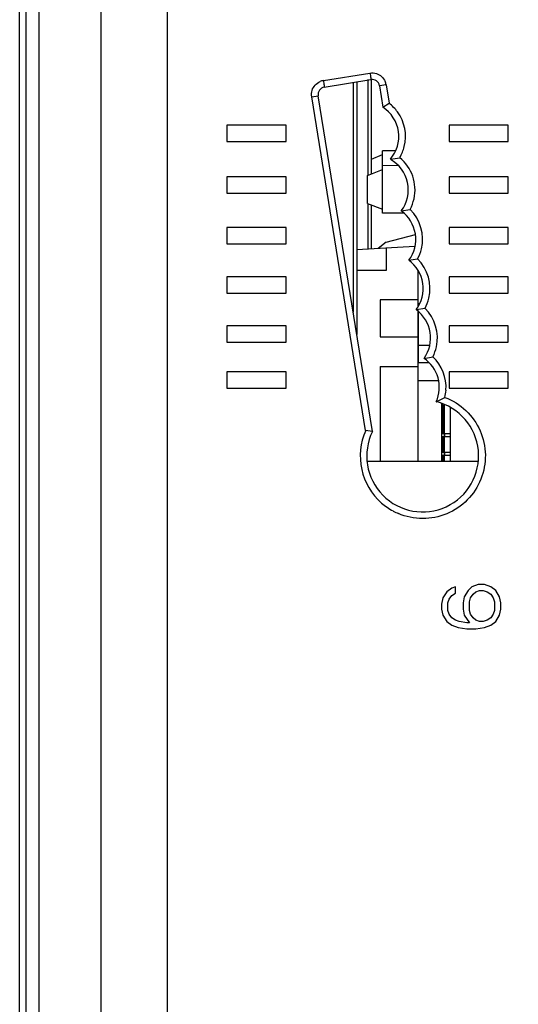
# Model space of a CAD drawing. Units: inches. Extents: x 0 to 40, y 0 to 28.
# Drawn here: x 22.4 to 23.4, y 11 to 12.9 of the extents above; entities that cross this region are included whole.
import ezdxf

# ---------------------------------------------------------------- set-up
doc = ezdxf.new("R2010")
doc.units = ezdxf.units.IN
doc.header["$LTSCALE"] = 2.2
doc.header["$MEASUREMENT"] = 0
doc.layers.get('0').update_dxf_attribs({"linetype": 'CONTINUOUS'})
doc.layers.add('COSM', color=7, linetype='CONTINUOUS')
doc.layers.add('DRAFT', color=7, linetype='CONTINUOUS')
doc.styles.get("Standard").update_dxf_attribs({"font": 'txt', "width": 0.8})
doc.dimstyles.new('DIMSTYLE_1', dxfattribs={"dimtxt": 0.15625, "dimasz": 0.1875, "dimexe": 0.125, "dimexo": 0.0625, "dimgap": 0.078125, "dimtad": 0, "dimtih": 1, "dimtoh": 1, "dimdec": 1, "dimlfac": 1.333333, "dimzin": 0, "dimdsep": 46, "dimtxsty": 'STANDARD', "dimblk": '_FILLED', "dimblk1": '_FILLED', "dimblk2": '_FILLED', "dimcen": 0.09, "dimadec": 0, "dimazin": 0, "dimtp": 0.05, "dimtm": 0.05, "dimtfac": 1, "dimtdec": 1, "dimtofl": 0, "dimtmove": 0, "dimatfit": 3, "dimldrblk": '_FILLED', "dimfxl": 1, "dimtolj": 1, "dimtzin": 0, "dimarcsym": 0})

# ---------------------------------------------------------------- blocks, each defined once
blk = doc.blocks.new('_FILLED')
at = {"color": 0, "linetype": 'BYBLOCK'}
blk.add_solid([(0, 0), (-1, 0.167), (-1, -0.167)], dxfattribs=at)
blk = doc.blocks.new('*D1')
at = {"color": 2, "linetype": 'CONTINUOUS'}
for p, q in [((22.5699, 14.4547), (22.5699, 14.9461)), ((24.4596, 12.6191), (24.4596, 14.9461)), ((22.5699, 14.8211), (23.1866, 14.8211)), ((24.4596, 14.8211), (23.8429, 14.8211))]:
    blk.add_line(p, q, dxfattribs=at)
at = {"color": 2, "linetype": 'CONTINUOUS', "xscale": 0.1875, "yscale": 0.1875, "zscale": 0.1875, "rotation": 180}
blk.add_blockref('_FILLED', (22.5699, 14.8211), dxfattribs=at)
at = {"color": 2, "linetype": 'CONTINUOUS', "xscale": 0.1875, "yscale": 0.1875, "zscale": 0.1875}
blk.add_blockref('_FILLED', (24.4596, 14.8211), dxfattribs=at)
at = {"color": 2, "linetype": 'CONTINUOUS', "insert": (23.5147, 14.8993), "char_height": 0.15625, "width": 0.5, "attachment_point": 2, "line_spacing_factor": 0.9}
blk.add_mtext('64.0', dxfattribs=at)

msp = doc.modelspace()

# ---------------------------------------------------------------- linework, layer by layer
at = {"color": 7, "linetype": 'CONTINUOUS'}
for p, q in [((22.5699, 7.1284), (22.5699, 14.3922)), ((22.7022, 7.2336), (22.7022, 14.2741)), ((22.4075, 7.784), (22.4075, 13.7367)), ((22.4204, 7.784), (22.4204, 13.7367)), ((22.4466, 7.784), (22.4466, 13.7367)), ((23.0131, 12.8072), (23.106, 12.8222)), ((23.015, 12.7941), (23.1079, 12.8091)), ((23.1023, 12.6182), (23.1023, 12.8091)), ((23.1093, 12.6214), (23.1093, 12.8091)), ((23.0726, 12.8034), (23.0726, 12.3461)), ((23.0798, 12.8046), (23.0798, 12.3013)), ((23.1382, 12.799), (23.1249, 12.7969)), ((23.1249, 12.7969), (23.1318, 12.7544)), ((23.1382, 12.799), (23.1442, 12.762)), ((22.9899, 12.775), (23.0027, 12.7771)), ((23.0975, 12.1103), (22.9899, 12.775)), ((23.111, 12.1084), (23.0027, 12.7771)), ((23.1318, 12.7544), (23.1442, 12.762)), ((22.8209, 12.7186), (22.8209, 12.6862)), ((22.939, 12.7186), (22.8209, 12.7186)), ((22.939, 12.6862), (22.939, 12.7186)), ((23.2638, 12.7186), (23.2638, 12.6862)), ((23.3819, 12.7186), (23.2638, 12.7186)), ((23.3819, 12.6862), (23.3819, 12.7186)), ((22.8209, 12.6862), (22.939, 12.6862)), ((23.2638, 12.6862), (23.3819, 12.6862)), ((23.1093, 12.651), (23.1309, 12.6597)), ((23.1573, 12.6673), (23.1309, 12.667)), ((23.1309, 12.5434), (23.1309, 12.6671)), ((23.1467, 12.6504), (23.1656, 12.6537)), ((23.1629, 12.6378), (23.1309, 12.6375)), ((22.8209, 12.6153), (22.8209, 12.5829)), ((22.939, 12.6153), (22.8209, 12.6153)), ((22.939, 12.5829), (22.939, 12.6153)), ((23.1014, 12.6182), (23.1309, 12.6301)), ((23.1014, 12.5627), (23.1014, 12.6182)), ((23.2638, 12.6153), (23.2638, 12.5829)), ((23.3819, 12.6153), (23.2638, 12.6153)), ((23.3819, 12.5829), (23.3819, 12.6153)), ((22.8209, 12.5829), (22.939, 12.5829)), ((23.2638, 12.5829), (23.3819, 12.5829)), ((23.1014, 12.5627), (23.1309, 12.5508)), ((23.1023, 12.4716), (23.1023, 12.5627)), ((23.1093, 12.472), (23.1093, 12.5595)), ((23.1736, 12.543), (23.1309, 12.5434)), ((23.1686, 12.5478), (23.1862, 12.5504)), ((22.8209, 12.5148), (22.8209, 12.4823)), ((22.939, 12.5148), (22.8209, 12.5148)), ((22.939, 12.4823), (22.939, 12.5148)), ((23.2638, 12.5148), (23.2638, 12.4823)), ((23.3819, 12.5148), (23.2638, 12.5148)), ((23.3819, 12.4823), (23.3819, 12.5148)), ((23.1387, 12.4853), (23.1967, 12.5007)), ((22.8209, 12.4823), (22.939, 12.4823)), ((23.1953, 12.4765), (23.0798, 12.4704)), ((23.1387, 12.4853), (23.1225, 12.4727)), ((23.2638, 12.4823), (23.3819, 12.4823)), ((23.1392, 12.4295), (23.1392, 12.4735)), ((23.1835, 12.4493), (23.2011, 12.4519)), ((23.0798, 12.4295), (23.1392, 12.4295)), ((23.2023, 12.3582), (23.2023, 12.4275)), ((22.8209, 12.4164), (22.8209, 12.3839)), ((22.939, 12.4164), (22.8209, 12.4164)), ((22.939, 12.3839), (22.939, 12.4164)), ((23.2638, 12.4164), (23.2638, 12.3839)), ((23.3819, 12.4164), (23.2638, 12.4164)), ((23.3819, 12.3839), (23.3819, 12.4164)), ((22.8209, 12.3839), (22.939, 12.3839)), ((23.2638, 12.3839), (23.3819, 12.3839)), ((23.1264, 12.3705), (23.1264, 12.2967)), ((23.2023, 12.3705), (23.1264, 12.3705)), ((23.2023, 12.3631), (23.2051, 12.3631)), ((23.1983, 12.351), (23.2159, 12.3536)), ((23.2023, 12.0492), (23.2023, 12.3471)), ((22.8209, 12.3187), (22.8209, 12.2862)), ((22.939, 12.3187), (22.8209, 12.3187)), ((22.939, 12.2862), (22.939, 12.3187)), ((23.2638, 12.3187), (23.2638, 12.2862)), ((23.3819, 12.3187), (23.2638, 12.3187)), ((23.3819, 12.2862), (23.3819, 12.3187)), ((22.8209, 12.2862), (22.939, 12.2862)), ((23.1264, 12.2967), (23.2023, 12.2967)), ((23.2248, 12.2798), (23.2023, 12.2798)), ((23.2638, 12.2862), (23.3819, 12.2862)), ((23.2235, 12.245), (23.2023, 12.245)), ((23.214, 12.2539), (23.2315, 12.257)), ((22.8209, 12.227), (22.8209, 12.1945)), ((22.939, 12.227), (22.8209, 12.227)), ((22.939, 12.1945), (22.939, 12.227)), ((23.1264, 12.2376), (23.1264, 12.0492)), ((23.1264, 12.2376), (23.2023, 12.2376)), ((23.2638, 12.227), (23.2638, 12.1945)), ((23.3819, 12.227), (23.2638, 12.227)), ((23.3819, 12.1945), (23.3819, 12.227)), ((23.2023, 12.2101), (23.2427, 12.2101)), ((22.8209, 12.1945), (22.939, 12.1945)), ((23.2638, 12.1945), (23.3819, 12.1945)), ((23.249, 12.1631), (23.249, 12.0492)), ((23.252, 12.104), (23.252, 12.1619)), ((23.249, 12.1586), (23.252, 12.1586)), ((23.252, 12.1527), (23.249, 12.1527)), ((23.2549, 12.0492), (23.2549, 12.1606)), ((23.2667, 12.0492), (23.2667, 12.1557)), ((23.111, 12.1084), (23.0975, 12.1103)), ((23.249, 12.104), (23.2667, 12.104)), ((23.2555, 12.0981), (23.2555, 12.104)), ((23.249, 12.0981), (23.2667, 12.0981)), ((23.252, 12.0671), (23.252, 12.0981)), ((23.249, 12.0671), (23.2667, 12.0671)), ((23.2555, 12.0612), (23.2555, 12.0671)), ((23.249, 12.0612), (23.2667, 12.0612)), ((23.252, 12.0492), (23.252, 12.0612)), ((23.2591, 11.7888), (23.2515, 11.7765)), ((23.2691, 11.7962), (23.2591, 11.7888)), ((23.2766, 11.7987), (23.2691, 11.7962)), ((23.2766, 11.7864), (23.2766, 11.7987)), ((23.3018, 11.7913), (23.2942, 11.779)), ((23.3093, 11.7987), (23.3018, 11.7913)), ((23.3219, 11.8036), (23.3093, 11.7987)), ((23.3118, 11.7839), (23.3169, 11.7888)), ((23.3169, 11.7888), (23.3244, 11.7913)), ((23.3344, 11.8036), (23.3219, 11.8036)), ((23.3244, 11.7913), (23.3319, 11.7913)), ((23.3319, 11.7913), (23.3395, 11.7888)), ((23.347, 11.7987), (23.3344, 11.8036)), ((23.3395, 11.7888), (23.347, 11.7839)), ((23.3571, 11.7913), (23.347, 11.7987)), ((23.3646, 11.779), (23.3571, 11.7913)), ((23.2515, 11.7765), (23.249, 11.7642)), ((23.2616, 11.7667), (23.2641, 11.7741)), ((23.2641, 11.7741), (23.2691, 11.7814)), ((23.2691, 11.7814), (23.2766, 11.7864)), ((23.2942, 11.779), (23.2917, 11.7667)), ((23.3043, 11.7691), (23.3068, 11.7765)), ((23.3043, 11.7519), (23.3043, 11.7691)), ((23.3068, 11.7765), (23.3118, 11.7839)), ((23.347, 11.7839), (23.352, 11.7765)), ((23.352, 11.7765), (23.3545, 11.7691)), ((23.3545, 11.7691), (23.3545, 11.7519)), ((23.3671, 11.7667), (23.3646, 11.779)), ((23.249, 11.7642), (23.249, 11.7544)), ((23.249, 11.7544), (23.2515, 11.7421)), ((23.2616, 11.7519), (23.2616, 11.7667)), ((23.2641, 11.7445), (23.2616, 11.7519)), ((23.2917, 11.7667), (23.2917, 11.7544)), ((23.2917, 11.7544), (23.2942, 11.7421)), ((23.3068, 11.7445), (23.3043, 11.7519)), ((23.3545, 11.7519), (23.352, 11.7445)), ((23.3646, 11.7421), (23.3671, 11.7544)), ((23.3671, 11.7544), (23.3671, 11.7667)), ((23.2515, 11.7421), (23.2591, 11.7298)), ((23.2691, 11.7372), (23.2641, 11.7445)), ((23.2766, 11.7322), (23.2691, 11.7372)), ((23.2842, 11.7298), (23.2766, 11.7322)), ((23.2942, 11.7421), (23.3043, 11.7273)), ((23.3118, 11.7372), (23.3068, 11.7445)), ((23.3169, 11.7322), (23.3118, 11.7372)), ((23.3244, 11.7298), (23.3169, 11.7322)), ((23.3395, 11.7322), (23.3319, 11.7298)), ((23.347, 11.7372), (23.3395, 11.7322)), ((23.352, 11.7445), (23.347, 11.7372)), ((23.3571, 11.7298), (23.3646, 11.7421)), ((23.2591, 11.7298), (23.2691, 11.7224)), ((23.2691, 11.7224), (23.2817, 11.7175)), ((23.2817, 11.7175), (23.2993, 11.715)), ((23.2993, 11.7273), (23.2842, 11.7298)), ((23.3043, 11.7273), (23.2993, 11.7273)), ((23.2993, 11.715), (23.3169, 11.715)), ((23.3169, 11.715), (23.3344, 11.7175)), ((23.3319, 11.7298), (23.3244, 11.7298)), ((23.3344, 11.7175), (23.347, 11.7224)), ((23.347, 11.7224), (23.3571, 11.7298))]:
    msp.add_line(p, q, dxfattribs=at)
for centre, radius, start, end in [((23.1103, 12.7946), 0.0148, 9.1985, 99.1985), ((23.0173, 12.7795), 0.0148, 99.1985, 189.1985), ((23.0176, 12.7794), 0.0282, 99.2308, 113.1274), ((23.1104, 12.7945), 0.0282, 9.2308, 23.1283), ((23.0937, 12.6958), 0.0698, 319.4535, 56.9535), ((23.0935, 12.6954), 0.0837, 36.0993, 52.693), ((23.0939, 12.6958), 0.0831, 346.1015, 36.0485), ((23.0934, 12.696), 0.0836, 329.6389, 346.0561), ((23.1128, 12.5895), 0.0831, 347.6461, 50.5784), ((23.1126, 12.5895), 0.0698, 323.2911, 60.7076), ((23.1123, 12.5897), 0.0836, 332.0065, 347.5992), ((23.1276, 12.4912), 0.0698, 323.1487, 54.1237), ((23.1279, 12.4912), 0.0831, 346.623, 45.4578), ((23.1274, 12.4914), 0.0836, 331.849, 346.5829), ((23.1424, 12.3929), 0.0698, 323.1487, 53.9296), ((23.1426, 12.3929), 0.0831, 346.5851, 45.2706), ((23.1422, 12.393), 0.0836, 331.8487, 346.5454), ((23.1572, 12.2945), 0.0698, 324.4055, 53.9296), ((23.1574, 12.2945), 0.0831, 347.6402, 45.2707), ((23.157, 12.2947), 0.0836, 333.1698, 347.6031), ((23.1746, 12.1962), 0.0698, 335.8324, 55.6889), ((23.1748, 12.1962), 0.0831, 356.0449, 46.966), ((23.1747, 12.1962), 0.0833, 346.089, 356.0378), ((23.2112, 12.0595), 0.1115, 153.9789, 75.9304), ((23.2115, 12.0595), 0.1248, 155.9696, 228.7753), ((23.2117, 12.06), 0.1253, 228.8112, 241.5743), ((23.2114, 12.0593), 0.1245, 241.5797, 246.9997)]:
    msp.add_arc(centre, radius, start, end, dxfattribs=at)
for points in [[(23.106, 12.8222), (23.1102, 12.8229), (23.1147, 12.8226), (23.1188, 12.8214)], [(23.1188, 12.8214), (23.1263, 12.8191), (23.1332, 12.8128), (23.1363, 12.8056)], [(22.9907, 12.7877), (22.9931, 12.7953), (22.9993, 12.8022), (23.0065, 12.8053)], [(22.9899, 12.775), (22.9892, 12.7792), (22.9895, 12.7837), (22.9907, 12.7877)]]:
    msp.add_open_spline(points, degree=3, dxfattribs=at)
for points, knots in [([(23.106, 12.8222), (23.1063, 12.8206), (23.1067, 12.8176), (23.1077, 12.8132), (23.1074, 12.8111), (23.1083, 12.8092), (23.1079, 12.8091)], [0, 0, 0, 0, 0.382254, 0.707121, 0.923505, 1, 1, 1, 1]), ([(23.0131, 12.8072), (23.0133, 12.8055), (23.0137, 12.8025), (23.0147, 12.7982), (23.0144, 12.7961), (23.0153, 12.7941), (23.015, 12.7941)], [0, 0, 0, 0, 0.382254, 0.707121, 0.923505, 1, 1, 1, 1]), ([(23.2555, 12.1762), (23.2709, 12.1704), (23.2996, 12.1524), (23.3287, 12.1111), (23.3395, 12.0616), (23.3303, 12.0119), (23.3026, 11.9695), (23.2606, 11.9412), (23.211, 11.9314), (23.1778, 11.9382), (23.1627, 11.9447)], [0, 0, 0, 0, 0.125012, 0.249998, 0.375009, 0.500018, 0.625021, 0.750017, 0.875009, 1, 1, 1, 1]), ([(23.2383, 12.1676), (23.2382, 12.1674), (23.2395, 12.1683), (23.2403, 12.1685), (23.2425, 12.1696), (23.2456, 12.1711), (23.25, 12.1734), (23.2536, 12.1752), (23.2555, 12.1762)], [0, 0, 0, 0, 0.031435, 0.11385, 0.229496, 0.36523, 0.672899, 1, 1, 1, 1])]:
    msp.add_open_spline(points, degree=3, knots=knots, dxfattribs=at)
at = {"layer": 'COSM', "color": 4, "linetype": 'CONTINUOUS'}
for p, q in [((23.2023, 12.3631), (23.2023, 12.3582)), ((23.2023, 12.3471), (23.2023, 12.245)), ((23.2023, 12.0492), (23.2023, 12.2101))]:
    msp.add_line(p, q, dxfattribs=at)
at = {"layer": 'DRAFT', "color": 7, "linetype": 'CONTINUOUS'}
msp.add_line((23.1011, 12.0492), (23.3209, 12.0492), dxfattribs=at)

# ---------------------------------------------------------------- dimensions: what is measured, and where the dimension line sits
at = {"color": 2, "linetype": 'CONTINUOUS'}
dim = msp.add_linear_dim(base=(24.4596, 14.8211), p1=(22.5699, 14.3922), p2=(24.4596, 12.5566), dimstyle='DIMSTYLE_1', dxfattribs=at)
dim.commit()
dim.dimension.update_dxf_attribs({"geometry": '*D1', "text_midpoint": (23.5147, 14.8211), "dimtype": 160})

doc.saveas('drawing.dxf')
